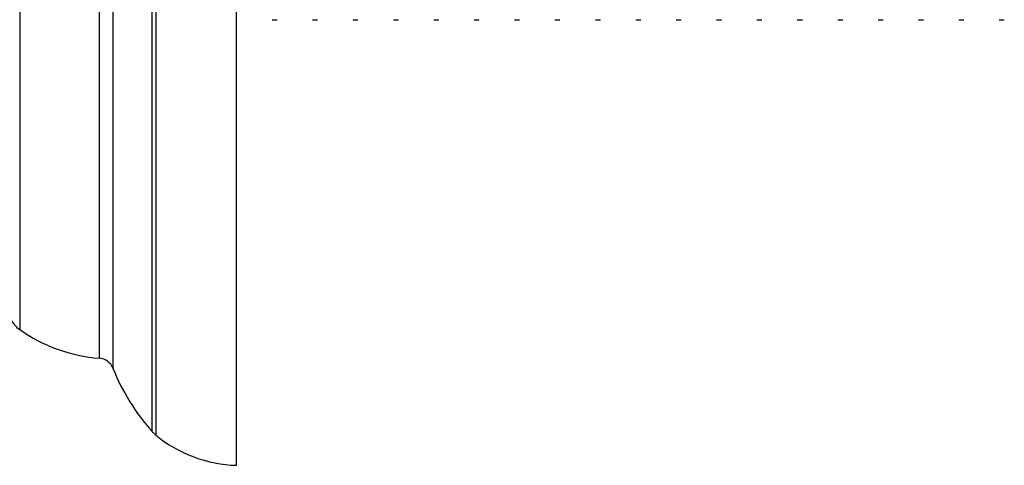
# Model space of a CAD drawing. Units: millimetres. Extents: x 5 to 995, y 5 to 995.
# Drawn here: x 297 to 328, y 432 to 446 of the extents above; entities that cross this region are included whole.
import ezdxf

# ---------------------------------------------------------------- set-up
doc = ezdxf.new("R2010")
doc.units = ezdxf.units.MM

msp = doc.modelspace()

# ---------------------------------------------------------------- linework, layer by layer
at = {"color": 7, "linetype": 'Continuous', "lineweight": 25}
for p, q in [((304.093, 431.737), (304.093, 486.737)), ((305.211, 445.737), (305.369, 445.737)), ((306.481, 445.737), (306.639, 445.737)), ((307.751, 445.737), (307.909, 445.737)), ((309.021, 445.737), (309.179, 445.737)), ((310.291, 445.737), (310.449, 445.737)), ((311.561, 445.737), (311.719, 445.737)), ((312.831, 445.737), (312.989, 445.737)), ((314.101, 445.737), (314.259, 445.737)), ((315.371, 445.737), (315.529, 445.737)), ((316.641, 445.737), (316.799, 445.737)), ((317.911, 445.737), (318.069, 445.737)), ((319.181, 445.737), (319.339, 445.737)), ((320.451, 445.737), (320.609, 445.737)), ((321.721, 445.737), (321.879, 445.737)), ((322.991, 445.737), (323.149, 445.737)), ((324.261, 445.737), (324.419, 445.737)), ((325.531, 445.737), (325.689, 445.737)), ((326.801, 445.737), (326.959, 445.737)), ((328.071, 445.737), (328.229, 445.737))]:
    msp.add_line(p, q, dxfattribs=at)
at = {"color": 8, "linetype": 'Continuous', "lineweight": 25}
for p, q in [((297.273, 459.237), (297.273, 436.004)), ((299.778, 435.101), (299.778, 459.237)), ((300.204, 459.237), (300.204, 434.788)), ((301.443, 432.792), (301.443, 459.237)), ((301.553, 459.237), (301.553, 432.687))]:
    msp.add_line(p, q, dxfattribs=at)
at = {"color": 7, "linetype": 'Continuous', "lineweight": 25}
for centre, radius, start, end in [((297.85, 436.82), 1, 209.8097, 234.7446), ((300.159, 440.087), 5, 234.7446, 265.6264), ((299.74, 434.603), 0.5, 21.7354, 85.6264), ((306.428, 437.269), 6.7, 201.7354, 221.9281), ((302.187, 433.46), 1, 221.9281, 230.6652), ((304.215, 435.935), 4.2, 230.6652, 268.3301)]:
    msp.add_arc(centre, radius, start, end, dxfattribs=at)

doc.saveas('drawing.dxf')
